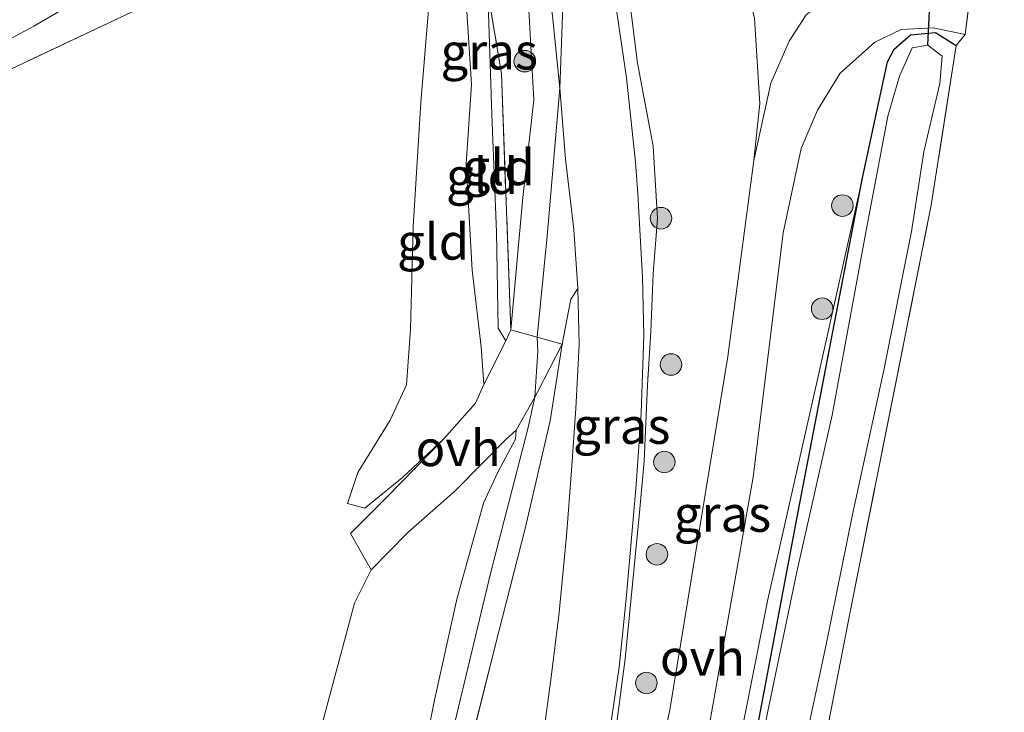
# Model space of a CAD drawing. Units: metres. Extents: x 185750 to 190006, y 499999 to 506251.
# Drawn here: x 186567 to 186636, y 500415 to 500464 of the extents above; entities that cross this region are included whole.
import ezdxf
from ezdxf.enums import TextEntityAlignment as Align

# ---------------------------------------------------------------- set-up
doc = ezdxf.new("R2010")
doc.units = ezdxf.units.M
doc.linetypes.add('IE-TERREINAFSCHEIDING', pattern=[10, 8, -2])
doc.layers.get('0').update_dxf_attribs({"lineweight": 25})
for name, color, linetype, lineweight in [('B-ME-GR-BOOM-S-B1', 93, 'Continuous', 18), ('B-ME-GW-INSTEEKWATERGANG-L-B1', 10, 'Continuous', 25), ('B-ME-GW-KRUINLIJN-L-B1', 93, 'Continuous', 18), ('B-ME-GW-TEENLIJN-L-B1', 93, 'Continuous', 18), ('B-ME-IE-GRASLAND-GV-B6', 93, 'Continuous', 18), ('B-ME-IE-GRONDWERKLIJN-GROND_INGERICHT-GV-B6', 253, 'Continuous', 18), ('B-ME-IE-TERREINAFSCHEIDING-DOORGANG-L-B1', 8, 'IE-TERREINAFSCHEIDING-KUNSTMATIG-OPEN', 18), ('B-ME-IE-TERREINAFSCHEIDING-RASTERHEKWERK-L-B1', 8, 'IE-TERREINAFSCHEIDING', 18), ('B-ME-KW-DUIKER-L-B1', 10, 'Continuous', 25), ('B-ME-OG-WATER-GV-B6', 153, 'Continuous', 18), ('B-ME-VH-VERH_SOORT-BITUMEN-GV-B6', 8, 'IE-TERREINAFSCHEIDING-NATUURLIJK-HOUTWAL', 18), ('B-ME-VH-VERH_SOORT-ONVERHARD-GV-B6', 8, 'Continuous', 18)]:
    doc.layers.add(name, color=color, linetype=linetype, lineweight=lineweight)
doc.styles.add('NLCS-ISO', font='NLCS-ISO.TTF')
doc.linetypes.add('IE-TERREINAFSCHEIDING-KUNSTMATIG-OPEN', pattern='A,7,-1.5,[67,NLCS.SHX,S=0.75,R=0,X=0,Y=0],-1.5', length=10)
doc.linetypes.add('IE-TERREINAFSCHEIDING-NATUURLIJK-HOUTWAL', pattern='A,7,-1.5,[67,NLCS.SHX,S=0.75,R=45,X=0,Y=0],-1.5,7,-1.5,[70,NLCS.SHX,S=0.75,R=0,X=0,Y=0],-1.5', length=20)

# ---------------------------------------------------------------- blocks, each defined once
blk = doc.blocks.new('boom')
blk.add_hatch(color=256).paths.add_polyline_path([(-0.75, 0, 1), (0.75, 0, 1)])
blk.add_circle((0, 0), 0.75)

msp = doc.modelspace()

# ---------------------------------------------------------------- linework, layer by layer
at = {"layer": 'B-ME-GW-INSTEEKWATERGANG-L-B1'}
msp.add_polyline3d([(186611.983, 500364.69, -0.344), (186610.822, 500363.921, -0.256), (186608.812, 500364.06, -0.237), (186607.851, 500364.566, -0.203), (186607.685, 500365.684, -0.222), (186611.242, 500381.832, -0.587), (186615.34, 500397.967, -0.441), (186621.368, 500429.839, -0.149), (186625.736, 500452.574, -0.12), (186627.464, 500460.63, -0.11), (186627.937, 500461.524, -0.11), (186629.078, 500462.51, -0.11), (186630.816, 500462.668, -0.101), (186632.251, 500461.768, -0.106)], dxfattribs=at)
at = {"layer": 'B-ME-GW-KRUINLIJN-L-B1'}
for points in [[(186583.493, 500361.51, 3.593), (186588.444, 500377.192, 3.71), (186591.549, 500389.735, 3.827), (186596.349, 500410.268, 3.89), (186599.923, 500425.161, 3.851), (186602.495, 500435.136, 3.71), (186602.964, 500437.32, 3.544), (186603.187, 500440.536, 3.553), (186603.128, 500441.503, 3.678), (186603.817, 500448.524, 3.673), (186604.712, 500458.807, 3.895), (186605.096, 500469.589, 4.124), (186604.903, 500475.041, 4.211), (186603.191, 500487.417, 4.274), (186601.087, 500500.273, 4.24), (186600.721, 500504.936, 4.27), (186600.903, 500511.08, 4.294), (186602.82, 500525.983, 4.226), (186602.64, 500532.842, 4.197), (186601.497, 500550.011, 4.168), (186600.665, 500562.834, 4.134), (186599.457, 500584.689, 4.07), (186597.874, 500608.659, 3.988), (186596.043, 500638.882, 3.89)], [(186609.092, 500481.903, 3.992), (186609.008, 500481.819, 3.992), (186608.081, 500480.886, 4.045), (186608.216, 500477.573, 4.073), (186608.745, 500470.846, 3.968), (186609.244, 500467.379, 3.845), (186610.1, 500460.557, 3.716), (186611.197, 500454.781, 3.665), (186611.488, 500449.745, 3.4), (186611.197, 500445.913, 3.372), (186611.032, 500441.888, 3.164), (186610.793, 500438.163, 2.913), (186610.566, 500432.872, 2.666), (186610.235, 500429.322, 2.468), (186609.539, 500422.196, 2.224), (186609.254, 500419.15, 2.057), (186608.199, 500411.187, 1.706)], [(186599.824, 500480.704, 3.992), (186600.382, 500479.498, 4.021), (186602.502, 500465.078, 3.962), (186602.902, 500457.989, 3.782), (186602.126, 500451.218, 3.593), (186601.301, 500442.019, 3.593), (186600.949, 500441.252, 3.214)], [(186598.57, 500459.06, 2.279), (186598.122, 500465.965, 2.25), (186597.866, 500467.007, 2.209), (186596.73, 500470.999, 2.192), (186594.56, 500474.248, 1.993), (186593.156, 500476.836, 1.911)], [(186589.957, 500429.94, 1.468), (186591.163, 500429.614, 1.747), (186593.781, 500431.751, 2.304), (186596.655, 500434.435, 2.887), (186598.846, 500436.908, 3.393), (186599.43, 500438.205, 3.393), (186599.243, 500440.83, 3.159), (186598.617, 500446.159, 2.702), (186598.195, 500453.549, 2.474), (186598.57, 500459.06, 2.279)], [(186625.736, 500452.574, -0.12), (186622.76, 500439.179, 0.196), (186619.15, 500423.265, 0.342), (186616.118, 500407.945, 0.176), (186612.478, 500391.796, -0.018), (186609.162, 500377.609, -0.042), (186606.926, 500367.555, 0.123), (186606.952, 500365.714, 0.079), (186607.265, 500364.815, 0.026), (186607.859, 500364.238, -0.047), (186608.812, 500364.06, -0.237)], [(186605.954, 500444.892, 3.506), (186605.462, 500444.132, 3.613), (186604.87, 500441.011, 3.759)], [(186564.446, 500285.475, 3.38), (186563.4, 500292.65, 3.3), (186562.596, 500300.159, 3.315), (186561.705, 500303.771, 3.305), (186561.14, 500308.057, 3.189), (186561.57, 500312.478, 3.203), (186564.26, 500319.289, 3.174), (186569.098, 500329.916, 3.286), (186572.081, 500337.989, 3.189), (186578.224, 500353.47, 3.334), (186582.237, 500364.453, 3.465), (186585.872, 500374.996, 3.548), (186588.914, 500383.623, 3.728), (186590.471, 500390.723, 3.728), (186593, 500401.385, 3.791), (186595.988, 500416.269, 3.859), (186597.547, 500423.286, 3.738), (186599.395, 500429.955, 3.743), (186600.402, 500432.127, 3.665), (186601.625, 500434.404, 3.645), (186601.683, 500435.04, 3.514)]]:
    msp.add_polyline3d(points, dxfattribs=at)
at = {"layer": 'B-ME-GW-TEENLIJN-L-B1'}
for points in [[(186601.297, 500367.919, 0.504), (186602.017, 500369.067, 0.416), (186604.047, 500375.856, 0.314), (186608.113, 500395.04, 0.27), (186612.345, 500415.597, 0.62), (186616.386, 500440.152, 0.718), (186618.18, 500453.785, 0.358), (186618.594, 500457.74, 0.343), (186618.243, 500463.642, 0.193), (186616.487, 500470.763, 0.037), (186616.056, 500474.087, 0.066), (186616.241, 500475.244, 0.066), (186617.027, 500476.443, 0.061), (186621.516, 500478.514, -0.007), (186629.513, 500481.052, -0.167), (186630.941, 500481.81, -0.306)], [(186600.949, 500441.252, 3.214), (186600.418, 500442.132, 3.083), (186600.308, 500448.79, 2.675), (186599.976, 500456.968, 2.417), (186599.707, 500465.449, 2.5)], [(186595.599, 500464.524, 1.682), (186595.057, 500457.806, 1.507), (186594.508, 500449.18, 1.57), (186594.34, 500442.033, 1.643), (186594.059, 500438.18, 1.701), (186592.922, 500435.738, 1.667), (186590.664, 500432.092, 1.512), (186589.957, 500429.94, 1.468)], [(186605.954, 500444.892, 3.506), (186606.053, 500440.986, 3.3), (186605.822, 500436.534, 3.103), (186605.527, 500432.223, 2.879), (186605.164, 500427.68, 2.637), (186604.67, 500422.363, 2.366), (186604.087, 500417.684, 2.141), (186603.273, 500411.75, 1.852), (186602.4, 500406.197, 1.654), (186601.412, 500400.633, 1.466), (186600.381, 500394.385, 1.298), (186598.86, 500386.896, 1.154), (186597.447, 500379.355, 0.965), (186595.872, 500371.936, 0.842), (186594.617, 500365.818, 0.782)], [(186601.683, 500435.04, 3.514), (186600.956, 500434.394, 3.412), (186597.442, 500430.814, 2.766), (186594.135, 500427.923, 2.061), (186591.595, 500425.328, 1.75), (186590.439, 500423.019, 1.726), (186587.672, 500412.639, 1.706), (186583.628, 500395.481, 1.764), (186579.988, 500380.537, 1.687), (186575.247, 500364.088, 1.623), (186570.244, 500352.087, 1.424), (186563.954, 500337.592, 1.414), (186558.944, 500326.092, 1.342), (186553.848, 500313.555, 1.264), (186552.152, 500305.566, 1.259), (186552.279, 500298.857, 1.288), (186553.318, 500291.542, 1.269), (186553.51, 500290.754, 1.273)]]:
    msp.add_polyline3d(points, dxfattribs=at)
at = {"layer": 'B-ME-IE-GRASLAND-GV-B6'}
for points in [[(186605.954, 500444.892, 3.506), (186605.462, 500444.132, 3.613), (186604.87, 500441.011, 3.759), (186603.128, 500441.503, 3.678), (186601.301, 500442.019, 3.593), (186602.126, 500451.218, 3.593), (186602.902, 500457.989, 3.782), (186602.502, 500465.078, 3.962), (186600.382, 500479.498, 4.021), (186599.824, 500480.704, 3.992), (186599.249, 500483.256, 3.992), (186599.842, 500487.934, 4.076), (186599.69, 500489.254, 4.096), (186595.787, 500496.31, 4.166)], [(186599.503, 500493.508, 4.171), (186600.379, 500491.211, 4.171), (186600.865, 500488.838, 4.166), (186601.203, 500485.566, 4.176), (186601.574, 500481.904, 4.14), (186602.168, 500478.156, 4.14), (186602.942, 500473.638, 4.151), (186603.433, 500470.226, 4.13), (186603.753, 500467.052, 4.035), (186604.188, 500463.843, 3.949), (186604.712, 500458.807, 3.895), (186605.109, 500453.875, 3.764), (186605.683, 500448.991, 3.655), (186605.954, 500444.892, 3.506)], [(186606.222, 500492.495, 4.15), (186606.106, 500490.027, 4.16), (186606.282, 500486.254, 4.197), (186608.045, 500486.099, 3.992), (186609.008, 500481.819, 3.992), (186608.081, 500480.886, 4.045), (186608.216, 500477.573, 4.073), (186608.745, 500470.846, 3.968), (186609.244, 500467.379, 3.845), (186610.1, 500460.557, 3.716), (186611.197, 500454.781, 3.665), (186611.488, 500449.745, 3.4), (186611.197, 500445.913, 3.372), (186611.032, 500441.888, 3.164), (186610.793, 500438.163, 2.913), (186610.566, 500432.872, 2.666), (186610.235, 500429.322, 2.468), (186609.539, 500422.196, 2.224), (186609.254, 500419.15, 2.057), (186608.199, 500411.187, 1.706)], [(186608.238, 500414.461, 1.845), (186608.829, 500418.562, 2.103), (186609.313, 500423.311, 2.25), (186610.002, 500431.224, 2.642), (186610.35, 500436.237, 2.89), (186610.541, 500441.612, 3.199), (186610.44, 500445.651, 3.362), (186610.137, 500451.463, 3.62), (186609.964, 500453.663, 3.754), (186609.332, 500459.523, 3.826), (186608.702, 500463.928, 3.86), (186607.964, 500469.112, 3.986), (186606.895, 500476.947, 4.2), (186606.238, 500481.431, 4.252), (186605.481, 500486.624, 4.259), (186604.863, 500492.148, 4.27)], [(186630.941, 500481.81, -0.306), (186629.513, 500481.052, -0.167), (186621.516, 500478.514, -0.007), (186617.027, 500476.443, 0.061), (186616.241, 500475.244, 0.066), (186616.056, 500474.087, 0.066), (186616.487, 500470.763, 0.037), (186618.243, 500463.642, 0.193), (186618.594, 500457.74, 0.343), (186618.18, 500453.785, 0.358), (186616.386, 500440.152, 0.718), (186612.345, 500415.597, 0.62), (186608.113, 500395.04, 0.27)], [(186601.301, 500442.019, 3.593), (186600.651, 500459.826, 2.762), (186599.707, 500465.449, 2.5), (186598.36, 500472.04, 2.47), (186596.697, 500478.345, 1.954), (186600.171, 500479.542, 3.971), (186599.824, 500480.704, 3.992), (186600.382, 500479.498, 4.021), (186602.502, 500465.078, 3.962), (186602.902, 500457.989, 3.782), (186602.126, 500451.218, 3.593), (186601.301, 500442.019, 3.593)], [(186563.223, 500460.47, -0.199), (186568.159, 500463.114, -0.199), (186570.978, 500464.752, -0.199), (186575.522, 500467.408, -0.199), (186579.156, 500469.182, -0.199), (186582.095, 500469.88, -0.199), (186585.269, 500471.434, -0.199), (186586.265, 500472.673, -0.199), (186586.869, 500473.556, -0.199), (186586.917, 500473.468, 0.178), (186586.952, 500472.808, 0.159), (186587.171, 500472.702, 0.173), (186591.368, 500474.083, 0.295), (186592.661, 500474.415, 0.178), (186592.746, 500474.439, 1.364), (186592.197, 500476.394, 1.364), (186593.156, 500476.836, 1.911), (186594.56, 500474.248, 1.993), (186596.73, 500470.999, 2.192), (186597.866, 500467.007, 2.209)], [(186597.866, 500467.007, 2.209), (186595.618, 500468.077, 1.809), (186595.675, 500468.641, 1.789), (186595.094, 500470.708, 1.701), (186594.379, 500471.635, 1.628), (186593.167, 500471.954, 1.382), (186587.376, 500469.681, 1.171), (186574.954, 500464.086, 1.011), (186565.76, 500459.757, 0.938)], [(186608.199, 500411.187, 1.706), (186609.254, 500419.15, 2.057), (186609.539, 500422.196, 2.224), (186610.235, 500429.322, 2.468), (186610.566, 500432.872, 2.666), (186610.793, 500438.163, 2.913), (186611.032, 500441.888, 3.164), (186611.197, 500445.913, 3.372), (186611.488, 500449.745, 3.4), (186611.197, 500454.781, 3.665), (186610.1, 500460.557, 3.716), (186609.244, 500467.379, 3.845)], [(186621.821, 500463.91, 0.139), (186620.642, 500462.069, 0.212), (186619.36, 500459.156, 0.251), (186618.18, 500453.785, 0.358), (186618.594, 500457.74, 0.343), (186618.243, 500463.642, 0.193)], [(186614.156, 500409.216, 0.331), (186618.141, 500431.762, 0.511), (186620.23, 500448.742, 0.34), (186621.487, 500454.616, 0.166), (186622.605, 500457.276, 0.146), (186624.175, 500459.841, 0.063), (186626.588, 500462, 0.08), (186628.433, 500462.896, -0.078), (186630.641, 500462.994, -0.063), (186632.873, 500462.54, -0.106)], [(186615.34, 500397.967, -0.441), (186621.368, 500429.839, -0.149), (186625.736, 500452.574, -0.12), (186627.464, 500460.63, -0.11), (186627.937, 500461.524, -0.11), (186629.078, 500462.51, -0.11), (186630.816, 500462.668, -0.101), (186632.251, 500461.768, -0.106)], [(186632.873, 500462.54, -0.106), (186632.251, 500461.768, -0.106), (186630.816, 500462.668, -0.101), (186629.078, 500462.51, -0.11), (186627.937, 500461.524, -0.11), (186627.464, 500460.63, -0.11), (186625.736, 500452.574, -0.12), (186622.76, 500439.179, 0.196), (186619.15, 500423.265, 0.342), (186616.118, 500407.945, 0.176)], [(186621.389, 500411.586, -1.177), (186623.223, 500420.137, -1.177), (186625.033, 500429.184, -1.177), (186627.219, 500439.195, -1.177), (186629.145, 500448.848, -1.177), (186630.009, 500454.383, -1.177), (186631.114, 500459.141, -1.177), (186631.283, 500461.043, -1.177), (186630.278, 500461.793, -1.177), (186629.179, 500461.618, -1.177), (186628.319, 500459.652, -1.177), (186627.505, 500456.87, -1.177), (186625.916, 500448.554, -1.177), (186623.64, 500436.073, -1.177), (186621.163, 500425.187, -1.177), (186618.135, 500410.6, -1.177)], [(186632.251, 500461.768, -0.106), (186630.515, 500450.683, -0.12), (186624.9, 500422.525, -0.208), (186621.59, 500405.511, -0.256)], [(186608.812, 500364.06, -0.237), (186607.859, 500364.238, -0.047), (186607.265, 500364.815, 0.026), (186606.952, 500365.714, 0.079), (186606.926, 500367.555, 0.123), (186609.162, 500377.609, -0.042), (186612.478, 500391.796, -0.018), (186616.118, 500407.945, 0.176), (186619.15, 500423.265, 0.342), (186622.76, 500439.179, 0.196), (186625.736, 500452.574, -0.12), (186621.368, 500429.839, -0.149), (186615.34, 500397.967, -0.441), (186611.242, 500381.832, -0.587), (186607.685, 500365.684, -0.222), (186607.851, 500364.566, -0.203), (186608.812, 500364.06, -0.237)], [(186598.434, 500412.959, 3.948), (186600.463, 500421.036, 3.924), (186602.304, 500428.207, 3.822), (186604.041, 500435.678, 3.768), (186604.87, 500441.011, 3.759), (186605.462, 500444.132, 3.613), (186605.954, 500444.892, 3.506), (186606.053, 500440.986, 3.3), (186605.822, 500436.534, 3.103), (186605.527, 500432.223, 2.879), (186605.164, 500427.68, 2.637), (186604.67, 500422.363, 2.366), (186604.087, 500417.684, 2.141), (186603.273, 500411.75, 1.852)]]:
    msp.add_polyline3d(points, dxfattribs=at)
at = {"layer": 'B-ME-IE-GRONDWERKLIJN-GROND_INGERICHT-GV-B6'}
for points in [[(186660.272, 500402.984, -0.515), (186643.048, 500395.569, -0.538), (186622.563, 500386.18, -0.669), (186619.333, 500384.997, -0.684), (186618.105, 500385.465, -0.66), (186617.585, 500386.797, -0.592), (186617.55, 500388.102, -0.558), (186620.334, 500399.636, -0.494), (186621.59, 500405.511, -0.256), (186624.9, 500422.525, -0.208), (186630.515, 500450.683, -0.12), (186632.251, 500461.768, -0.106), (186632.873, 500462.54, -0.106), (186633.383, 500466.697, -0.125), (186632.789, 500466.96, -0.185), (186635.848, 500477.946, -0.19), (186635.985, 500481.329, -0.204), (186634.849, 500487.153, -0.127), (186634.626, 500488.756, -0.204), (186635.064, 500489.749, -0.185), (186637.746, 500491.862, -0.185), (186643.913, 500495.947, -0.229)], [(186514.897, 500356.507, 0.469), (186509.894, 500369.142, 0.435), (186506.248, 500382.418, 0.42), (186503.774, 500395.354, 0.314), (186503.57, 500396.423, 0.406), (186500.938, 500411.112, 0.41), (186499.491, 500418.085, 0.471), (186503.451, 500422.073, 0.782), (186510.702, 500428.918, 0.909), (186513.959, 500431.708, 0.855), (186523.161, 500436.655, 0.821), (186538.215, 500445.467, 0.972), (186547.161, 500450.746, 0.87), (186555.537, 500454.929, 1.02), (186565.76, 500459.757, 0.938), (186574.954, 500464.086, 1.011), (186587.376, 500469.681, 1.171), (186595.618, 500468.077, 1.809)], [(186595.618, 500468.077, 1.809), (186595.599, 500464.524, 1.682), (186595.057, 500457.806, 1.507), (186594.508, 500449.18, 1.57), (186594.34, 500442.033, 1.643), (186594.059, 500438.18, 1.701), (186592.922, 500435.738, 1.667), (186590.664, 500432.092, 1.512), (186589.957, 500429.94, 1.468), (186591.163, 500429.614, 1.747), (186593.781, 500431.751, 2.304), (186596.655, 500434.435, 2.887), (186592.671, 500430.354, 1.998), (186590.171, 500427.843, 1.548), (186591.595, 500425.328, 1.75), (186590.439, 500423.019, 1.726), (186587.672, 500412.639, 1.706), (186583.628, 500395.481, 1.764), (186579.988, 500380.537, 1.687), (186575.247, 500364.088, 1.623), (186570.244, 500352.087, 1.424)], [(186597.866, 500467.007, 2.209), (186598.122, 500465.965, 2.25), (186598.57, 500459.06, 2.279), (186598.195, 500453.549, 2.474), (186598.617, 500446.159, 2.702), (186599.243, 500440.83, 3.159), (186599.43, 500438.205, 3.393), (186598.846, 500436.908, 3.393), (186596.655, 500434.435, 2.887), (186593.781, 500431.751, 2.304), (186591.163, 500429.614, 1.747), (186589.957, 500429.94, 1.468), (186590.664, 500432.092, 1.512), (186592.922, 500435.738, 1.667), (186594.059, 500438.18, 1.701), (186594.34, 500442.033, 1.643), (186594.508, 500449.18, 1.57), (186595.057, 500457.806, 1.507), (186595.599, 500464.524, 1.682), (186595.618, 500468.077, 1.809), (186597.866, 500467.007, 2.209)], [(186599.707, 500465.449, 2.5), (186599.976, 500456.968, 2.417), (186600.308, 500448.79, 2.675), (186600.418, 500442.132, 3.083), (186600.949, 500441.252, 3.214), (186599.43, 500438.205, 3.393), (186599.243, 500440.83, 3.159), (186598.617, 500446.159, 2.702), (186598.195, 500453.549, 2.474), (186598.57, 500459.06, 2.279), (186598.122, 500465.965, 2.25), (186597.866, 500467.007, 2.209), (186599.707, 500465.449, 2.5)], [(186601.301, 500442.019, 3.593), (186600.949, 500441.252, 3.214), (186600.418, 500442.132, 3.083), (186600.308, 500448.79, 2.675), (186599.976, 500456.968, 2.417), (186599.707, 500465.449, 2.5), (186600.651, 500459.826, 2.762), (186601.301, 500442.019, 3.593)], [(186578.224, 500353.47, 3.334), (186582.237, 500364.453, 3.465), (186585.872, 500374.996, 3.548), (186588.914, 500383.623, 3.728), (186590.471, 500390.723, 3.728), (186593, 500401.385, 3.791), (186595.988, 500416.269, 3.859), (186597.547, 500423.286, 3.738), (186599.395, 500429.955, 3.743), (186600.402, 500432.127, 3.665), (186601.625, 500434.404, 3.645), (186601.683, 500435.04, 3.514), (186602.964, 500437.32, 3.544), (186603.161, 500437.671, 3.548), (186604.87, 500441.011, 3.759), (186604.041, 500435.678, 3.768), (186602.304, 500428.207, 3.822), (186600.463, 500421.036, 3.924), (186598.434, 500412.959, 3.948), (186597.04, 500407.317, 3.948), (186594.562, 500396.673, 3.861), (186591.076, 500380.242, 3.724), (186588.222, 500370.112, 3.705), (186585.15, 500360.046, 3.579)], [(186570.244, 500352.087, 1.424), (186575.247, 500364.088, 1.623), (186579.988, 500380.537, 1.687), (186583.628, 500395.481, 1.764), (186587.672, 500412.639, 1.706), (186590.439, 500423.019, 1.726), (186591.595, 500425.328, 1.75), (186594.135, 500427.923, 2.061), (186597.442, 500430.814, 2.766), (186600.956, 500434.394, 3.412), (186601.683, 500435.04, 3.514), (186601.625, 500434.404, 3.645), (186600.402, 500432.127, 3.665), (186599.395, 500429.955, 3.743), (186597.547, 500423.286, 3.738), (186595.988, 500416.269, 3.859), (186593, 500401.385, 3.791), (186590.471, 500390.723, 3.728), (186588.914, 500383.623, 3.728), (186585.872, 500374.996, 3.548), (186582.237, 500364.453, 3.465), (186578.224, 500353.47, 3.334)]]:
    msp.add_polyline3d(points, dxfattribs=at)
at = {"layer": 'B-ME-IE-TERREINAFSCHEIDING-DOORGANG-L-B1'}
msp.add_line((186633.383, 500466.697, -0.125), (186632.873, 500462.54, -0.106), dxfattribs=at)
msp.add_polyline3d([(186601.301, 500442.019, 3.593), (186603.128, 500441.503, 3.678), (186604.87, 500441.011, 3.759)], dxfattribs=at)
at = {"layer": 'B-ME-IE-TERREINAFSCHEIDING-RASTERHEKWERK-L-B1'}
msp.add_line((186632.873, 500462.54, -0.106), (186632.251, 500461.768, -0.106), dxfattribs=at)
for points in [[(186587.376, 500469.681, 1.171), (186574.954, 500464.086, 1.011), (186565.76, 500459.757, 0.938), (186555.537, 500454.929, 1.02), (186547.161, 500450.746, 0.87), (186538.215, 500445.467, 0.972), (186523.161, 500436.655, 0.821), (186513.959, 500431.708, 0.855), (186510.702, 500428.918, 0.909), (186503.451, 500422.073, 0.782), (186499.491, 500418.085, 0.471)], [(186587.376, 500469.681, 1.171), (186595.618, 500468.077, 1.809), (186597.866, 500467.007, 2.209), (186599.707, 500465.449, 2.5), (186600.651, 500459.826, 2.762), (186601.301, 500442.019, 3.593)], [(186632.251, 500461.768, -0.106), (186630.515, 500450.683, -0.12), (186624.9, 500422.525, -0.208), (186621.59, 500405.511, -0.256), (186620.334, 500399.636, -0.494), (186617.55, 500388.102, -0.558), (186617.585, 500386.797, -0.592), (186618.105, 500385.465, -0.66), (186619.333, 500384.997, -0.684), (186622.563, 500386.18, -0.669), (186643.048, 500395.569, -0.538), (186660.272, 500402.984, -0.515)], [(186604.87, 500441.011, 3.759), (186604.041, 500435.678, 3.768), (186602.304, 500428.207, 3.822), (186600.463, 500421.036, 3.924), (186598.434, 500412.959, 3.948), (186597.04, 500407.317, 3.948), (186594.562, 500396.673, 3.861), (186591.076, 500380.242, 3.724), (186588.222, 500370.112, 3.705), (186585.15, 500360.046, 3.579), (186582.704, 500353.084, 3.564), (186579.214, 500344.133, 3.52), (186575.368, 500334.357, 3.486), (186571.174, 500323.17, 3.472), (186568.868, 500315.725, 3.418), (186567.765, 500309.652, 3.413), (186567.215, 500303.436, 3.394), (186567.554, 500298.37, 3.428), (186568.469, 500289.163, 3.472), (186569.476, 500283.047, 3.56)]]:
    msp.add_polyline3d(points, dxfattribs=at)
at = {"layer": 'B-ME-KW-DUIKER-L-B1'}
msp.add_line((186630.278, 500461.793, -1.177), (186630.523, 500466.922, -1.177), dxfattribs=at)
at = {"layer": 'B-ME-OG-WATER-GV-B6'}
for points in [[(186589.269, 500484.061, -0.199), (186590.007, 500482.698, -0.199), (186591.868, 500482.768, -0.199), (186591.942, 500481.94, -0.199), (186595.825, 500482.819, -0.199), (186599.171, 500483.148, -0.199), (186599.706, 500480.77, -0.199), (186596.529, 500479.709, -0.199), (186592.663, 500478.834, -0.199), (186593.043, 500476.894, -0.199), (186592.078, 500476.449, -0.199), (186586.869, 500473.556, -0.199), (186586.265, 500472.673, -0.199), (186585.269, 500471.434, -0.199), (186582.095, 500469.88, -0.199), (186579.156, 500469.182, -0.199), (186575.522, 500467.408, -0.199), (186570.978, 500464.752, -0.199), (186568.159, 500463.114, -0.199), (186563.223, 500460.47, -0.199)], [(186618.135, 500410.6, -1.177), (186621.163, 500425.187, -1.177), (186623.64, 500436.073, -1.177), (186625.916, 500448.554, -1.177), (186627.505, 500456.87, -1.177), (186628.319, 500459.652, -1.177), (186629.179, 500461.618, -1.177), (186630.278, 500461.793, -1.177), (186631.283, 500461.043, -1.177), (186631.114, 500459.141, -1.177), (186630.009, 500454.383, -1.177), (186629.145, 500448.848, -1.177), (186627.219, 500439.195, -1.177), (186625.033, 500429.184, -1.177), (186623.223, 500420.137, -1.177), (186621.389, 500411.586, -1.177)]]:
    msp.add_polyline3d(points, dxfattribs=at)
at = {"layer": 'B-ME-VH-VERH_SOORT-BITUMEN-GV-B6'}
for points in [[(186603.273, 500411.75, 1.852), (186604.087, 500417.684, 2.141), (186604.67, 500422.363, 2.366), (186605.164, 500427.68, 2.637), (186605.527, 500432.223, 2.879), (186605.822, 500436.534, 3.103), (186606.053, 500440.986, 3.3), (186605.954, 500444.892, 3.506), (186605.683, 500448.991, 3.655), (186605.109, 500453.875, 3.764), (186604.712, 500458.807, 3.895), (186604.188, 500463.843, 3.949), (186603.753, 500467.052, 4.035), (186603.433, 500470.226, 4.13), (186602.942, 500473.638, 4.151), (186602.168, 500478.156, 4.14), (186601.574, 500481.904, 4.14), (186601.203, 500485.566, 4.176), (186600.865, 500488.838, 4.166), (186600.379, 500491.211, 4.171), (186599.503, 500493.508, 4.171)], [(186604.863, 500492.148, 4.27), (186605.481, 500486.624, 4.259), (186606.238, 500481.431, 4.252), (186606.895, 500476.947, 4.2), (186607.964, 500469.112, 3.986), (186608.702, 500463.928, 3.86), (186609.332, 500459.523, 3.826), (186609.964, 500453.663, 3.754), (186610.137, 500451.463, 3.62), (186610.44, 500445.651, 3.362), (186610.541, 500441.612, 3.199), (186610.35, 500436.237, 2.89), (186610.002, 500431.224, 2.642), (186609.313, 500423.311, 2.25), (186608.829, 500418.562, 2.103), (186608.238, 500414.461, 1.845)]]:
    msp.add_polyline3d(points, dxfattribs=at)
at = {"layer": 'B-ME-VH-VERH_SOORT-ONVERHARD-GV-B6'}
for points in [[(186608.113, 500395.04, 0.27), (186612.345, 500415.597, 0.62), (186616.386, 500440.152, 0.718), (186618.18, 500453.785, 0.358), (186619.36, 500459.156, 0.251), (186620.642, 500462.069, 0.212), (186621.821, 500463.91, 0.139), (186623.013, 500464.83, 0.086), (186625.611, 500465.736, 0.027), (186631.802, 500466.089, -0.154), (186633.383, 500466.697, -0.125), (186632.873, 500462.54, -0.106)], [(186632.873, 500462.54, -0.106), (186630.641, 500462.994, -0.063), (186628.433, 500462.896, -0.078), (186626.588, 500462, 0.08), (186624.175, 500459.841, 0.063), (186622.605, 500457.276, 0.146), (186621.487, 500454.616, 0.166), (186620.23, 500448.742, 0.34), (186618.141, 500431.762, 0.511), (186614.156, 500409.216, 0.331)], [(186604.87, 500441.011, 3.759), (186603.161, 500437.671, 3.548), (186602.964, 500437.32, 3.544), (186601.683, 500435.04, 3.514), (186600.956, 500434.394, 3.412), (186597.442, 500430.814, 2.766), (186594.135, 500427.923, 2.061), (186591.595, 500425.328, 1.75), (186590.171, 500427.843, 1.548), (186592.671, 500430.354, 1.998), (186596.655, 500434.435, 2.887), (186598.846, 500436.908, 3.393), (186599.43, 500438.205, 3.393), (186600.949, 500441.252, 3.214), (186601.301, 500442.019, 3.593), (186603.128, 500441.503, 3.678), (186604.87, 500441.011, 3.759)]]:
    msp.add_polyline3d(points, dxfattribs=at)

# ---------------------------------------------------------------- block references
at = {"layer": 'B-ME-GR-BOOM-S-B1', "rotation": 90}
for p in [(186602.271, 500460.683, 3.742), (186624.34, 500450.647, 0.026), (186611.736, 500449.767, 3.248), (186622.934, 500443.475, 0.093), (186612.431, 500439.597, 2.131), (186611.967, 500432.82, 1.847), (186611.453, 500426.407, 1.646), (186610.721, 500417.462, 1.457)]:
    msp.add_blockref('boom', p, dxfattribs=at)

# ---------------------------------------------------------------- texts
at = {"layer": 'B-ME-IE-GRASLAND-GV-B6', "ltscale": 0.2, "style": 'NLCS-ISO'}
for p in [(186599.7995, 500461.3615), (186609.0075, 500435.337), (186616.008, 500429.223)]:
    msp.add_text('gras', height=2.5, dxfattribs=at).set_placement(p, align=Align.MIDDLE_CENTER)
at = {"layer": 'B-ME-IE-GRONDWERKLIJN-GROND_INGERICHT-GV-B6', "ltscale": 0.2, "style": 'NLCS-ISO'}
for p in [(186600.4577, 500453.3115), (186599.3034, 500452.701), (186595.9021, 500448.1373)]:
    msp.add_text('gld', height=2.5, dxfattribs=at).set_placement(p, align=Align.MIDDLE_CENTER)
at = {"layer": 'B-ME-VH-VERH_SOORT-ONVERHARD-GV-B6', "ltscale": 0.2, "style": 'NLCS-ISO'}
for p in [(186597.641, 500433.7843), (186614.6146, 500419.2286)]:
    msp.add_text('ovh', height=2.5, dxfattribs=at).set_placement(p, align=Align.MIDDLE_CENTER)

doc.saveas('drawing.dxf')
